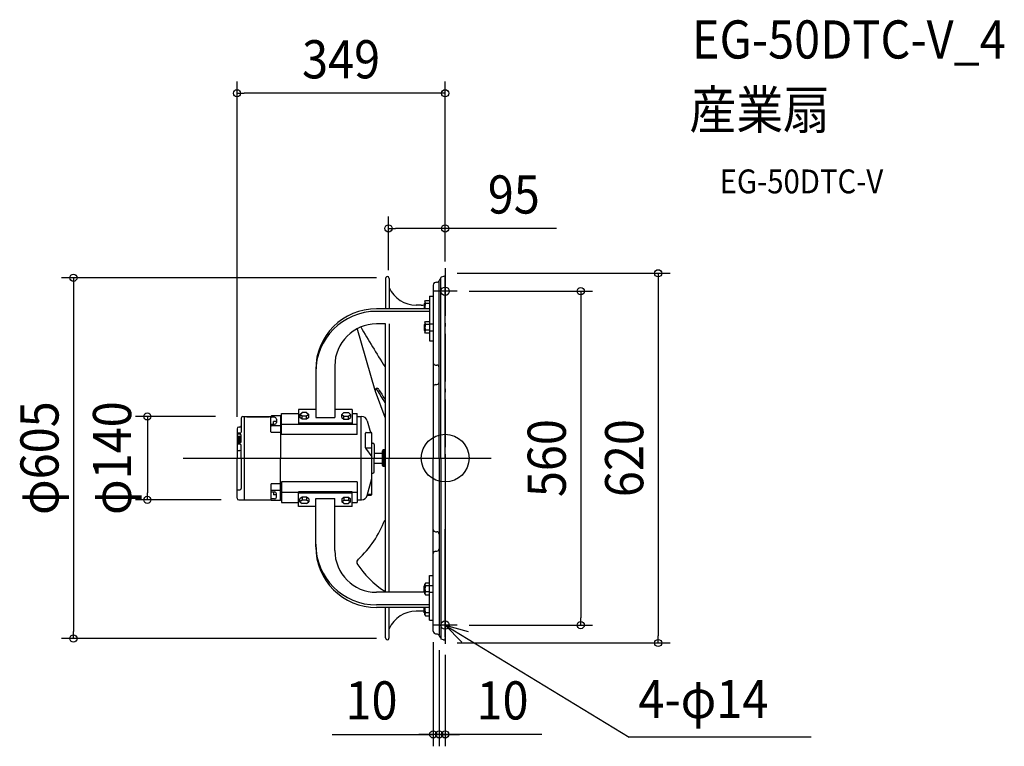
# Model space of a CAD drawing. Extents: x -713 to 938, y -483 to 735.
import ezdxf
from ezdxf.enums import TextEntityAlignment as Align

# ---------------------------------------------------------------- set-up
doc = ezdxf.new("R2010")
doc.units = 0
doc.header["$LTSCALE"] = 20
doc.header["$PDMODE"] = 3
doc.header["$PDSIZE"] = -2
doc.linetypes.add('DASHDOT', pattern=[5.5, 4, -0.6, 0.3, -0.6])
doc.layers.get('DEFPOINTS').update_dxf_attribs({"linetype": 'CONTINUOUS'})
for name, color, linetype in [('ARRANGE', 1, 'CONTINUOUS'), ('BASIS', 6, 'DASHDOT'), ('DETAIL', 5, 'CONTINUOUS'), ('ETC', 61, 'CONTINUOUS'), ('FIX', 11, 'CONTINUOUS'), ('NOTE', 4, 'CONTINUOUS'), ('OUTLINE', 3, 'CONTINUOUS'), ('SIZE', 30, 'CONTINUOUS')]:
    doc.layers.add(name, color=color, linetype=linetype)
doc.styles.get("Standard").update_dxf_attribs({"font": 'SIMPLEX.shx', "width": 0.9, "height": 64, "bigfont": 'BIGFONT.shx'})

msp = doc.modelspace()

# ---------------------------------------------------------------- linework, layer by layer
at = {"layer": 'ARRANGE', "color": 1, "linetype": 'CONTINUOUS'}
msp.add_circle((0, 0), 40, dxfattribs=at)
msp.add_point((0, 0), dxfattribs=at)
msp.add_point((0, 0), dxfattribs=at)
msp.add_point((0, 0), dxfattribs=at)
at = {"layer": 'BASIS', "color": 6, "linetype": 'DASHDOT'}
for p, q in [((0, 318.5), (0, -318.5)), ((-439.3, 0), (77, 0)), ((-400.6, 0), (69.3, 0))]:
    msp.add_line(p, q, dxfattribs=at)
at = {"layer": 'DEFPOINTS', "color": 30, "linetype": 'CONTINUOUS'}
for p in [(-349, 611.9), (-95, 385.2), (0, 318.5), (-95, 302.5), (0, 310), (0, 310), (0, 310), (-95, 295), (-349, 49), (-499.3, -70), (227.3, -280), (-20, -288.4), (-623.2, -302.5), (-95, -302.5), (-10, -302), (-10, -302), (0, -310), (0, -310), (357.2, -310), (-20, -463.3), (-10, -463.3)]:
    msp.add_point(p, dxfattribs=at)
at = {"layer": 'DETAIL', "color": 5, "linetype": 'CONTINUOUS'}
for p, q in [((-100, 301.5), (-100, 250.5)), ((-94, 301.5), (-94, 250.5)), ((-7.5, 0), (-7.5, 302.2)), ((-2.9, 304.8), (-6.7, 303.4)), ((0, 0), (0, 303.6)), ((-20, 290), (-20, 0)), ((-10, 0), (-10, 296.9)), ((-34, 262.8), (-33.1, 264.4)), ((-33.1, 264.4), (-26, 264.4)), ((-26, 271.7), (-20, 271.7)), ((-26, 271.7), (-26, 196.7)), ((-26, 264.4), (-26, 244.8)), ((-26, 250.5), (-115, 250.5)), ((-40, 256.6), (-48.4, 256.6)), ((-35, 259.6), (-34, 259.6)), ((-35, 259.6), (-35, 250.5)), ((-35, 259.1), (-34, 259.1)), ((-34, 262.8), (-34, 250.5)), ((-26, 259.5), (-33.1, 259.5)), ((-26, 246.2), (-115, 246.2)), ((-117.6, 113.2), (-147.3, 217.8)), ((-100, -225), (-100, 225)), ((-94, 225), (-94, 0)), ((-35, 224.3), (-35, 214.3)), ((-35, 224.3), (-34, 224.3)), ((-35, 223.8), (-34, 223.8)), ((-35, 214.8), (-34, 214.8)), ((-34, 227.6), (-33.1, 229.1)), ((-34, 227.6), (-34, 211.1)), ((-33.1, 229.1), (-26, 229.1)), ((-26, 224.2), (-33.1, 224.2)), ((-26, 229.1), (-26, 209.5)), ((-26, 225), (-20, 225)), ((-35, 214.3), (-34, 214.3)), ((-33.1, 209.5), (-34, 211.1)), ((-26, 214.4), (-33.1, 214.4)), ((-26, 209.5), (-33.1, 209.5)), ((-26, 213.7), (-20, 213.7)), ((-26, 196.7), (-20, 196.7)), ((-185, 155), (-185, 67.9)), ((-16, 156), (-14, 156)), ((-217, 148.5), (-217, 67.9)), ((-16, 123.5), (-14, 123.5)), ((-117.4, 112.2), (-101.3, 68.7)), ((-342, 67), (-342, 43.8)), ((-339, 70), (-292, 70)), ((-337, 70), (-337, 0)), ((-332.7, 69), (-295.2, 69)), ((-292, 44), (-292, 69.8)), ((-276, 70.8), (-291, 70.8)), ((-286, 68.5), (-291, 68.5)), ((-276, 70.8), (-276, 0)), ((-276, 70.8), (-276, 10.6)), ((-276, 70.8), (-276, 0)), ((-274.5, 69.6), (-276, 69.6)), ((-274.5, 69.6), (-276, 69.6)), ((-274.5, 69.6), (-276, 69.6)), ((-274.5, 39.9), (-274.5, 74.6)), ((-274.5, 74.6), (-246, 74.6)), ((-274.5, 69.6), (-274.5, 69.6)), ((-246, 81.3), (-246, 56.6)), ((-217, 81.3), (-246, 81.3)), ((-243.5, 73.3), (-239.8, 76.3)), ((-243.5, 73.3), (-243.5, 68.3)), ((-239.8, 70.3), (-243.5, 73.3)), ((-239.8, 65.3), (-243.5, 68.3)), ((-232.3, 76.3), (-239.8, 76.3)), ((-239.8, 65.3), (-239.8, 70.3)), ((-232.3, 70.3), (-239.8, 70.3)), ((-232.3, 76.3), (-228.5, 73.3)), ((-228.5, 73.3), (-232.3, 70.3)), ((-232.3, 65.3), (-232.3, 70.3)), ((-228.5, 68.3), (-232.3, 65.3)), ((-228.5, 68.3), (-228.5, 73.3)), ((-217, 67.9), (-185, 67.9)), ((-156, 81.3), (-185, 81.3)), ((-169.8, 76.3), (-173.5, 73.3)), ((-173.5, 68.3), (-173.5, 73.3)), ((-173.5, 73.3), (-169.8, 70.3)), ((-173.5, 68.3), (-169.8, 65.3)), ((-169.8, 76.3), (-162.3, 76.3)), ((-169.8, 65.3), (-169.8, 70.3)), ((-169.8, 70.3), (-162.3, 70.3)), ((-158.5, 73.3), (-162.3, 76.3)), ((-162.3, 70.3), (-158.5, 73.3)), ((-162.3, 65.3), (-162.3, 70.3)), ((-162.3, 65.3), (-158.5, 68.3)), ((-158.5, 73.3), (-158.5, 68.3)), ((-156, 81.3), (-156, 56.6)), ((-156, 74.6), (-147.5, 74.6)), ((-147.5, 39.9), (-147.5, 74.6)), ((-147.5, 70), (-140.3, 70)), ((-141, -70), (-141, 70)), ((-344, 52), (-346, 52)), ((-291, 56.7), (-286, 56.7)), ((-276, 54.1), (-291, 54.1)), ((-283, 61.3), (-288, 61.3)), ((-288, 56.7), (-288, 61.3)), ((-283, 65.5), (-283, 59.7)), ((-274.5, 56.9), (-246, 56.9)), ((-156, 58.7), (-246, 58.7)), ((-156, 56.6), (-246, 56.6)), ((-232.3, 65.3), (-239.8, 65.3)), ((-169.8, 65.3), (-162.3, 65.3)), ((-156, 56.9), (-147.5, 56.9)), ((-130.7, 62.6), (-125.4, 43.1)), ((-349, 49), (-349, 0)), ((-344, 41.8), (-348, 41.8)), ((-344, 40), (-348, 40)), ((-342, 36.5), (-347, 36.5)), ((-347, 25.6), (-347, 36.5)), ((-342, 34.5), (-347, 34.5)), ((-342, 27.6), (-342, 38)), ((-276, 43), (-291, 43)), ((-147.5, 39.9), (-274.5, 39.9)), ((-133.5, 17.4), (-133.5, 42.1)), ((-132.5, 43.1), (-124, 43.1)), ((-123, -61), (-123, 42.1)), ((-344, 25.6), (-348, 25.6)), ((-344, 23.2), (-348, 23.2)), ((-342, 32.5), (-347, 32.5)), ((-342, 30.5), (-347, 30.5)), ((-342, 28.5), (-347, 28.5)), ((-342.3, 26.5), (-347, 26.5)), ((-342, 0), (-342, 21.2)), ((-133.3, 16.8), (-123, 2.3)), ((-132.5, 17.1), (-124, 17.1)), ((-123, 25), (-121, 25)), ((-119, 23), (-119, 0)), ((-349, -67), (-349, 0)), ((-348, 13), (-344, 13)), ((-342, 0), (-342, -51)), ((-337, 0), (-337, -70)), ((-276, -70.8), (-276, 0)), ((-119, 8.5), (-105.5, 8.5)), ((-119, -23), (-119, 0)), ((-105.5, 12.2), (-104.3, 12.2)), ((-105.5, 12.2), (-105.5, -12.1)), ((-102.3, 14), (-104.3, 14)), ((-104.3, 14), (-104.3, -14)), ((-102.3, 14), (-102.3, -14)), ((-102.3, 14), (-102.3, 0)), ((-100, 14), (-102.3, 14)), ((-102.3, -14), (-102.3, 0)), ((-94, -225), (-94, 0)), ((-20, -290), (-20, 0)), ((-10, 0), (-10, -296.9)), ((-7.5, 0), (-7.5, -302.2)), ((-119, -8.5), (-105.5, -8.5)), ((-104.3, -12.1), (-105.5, -12.1)), ((-102.3, -14), (-104.3, -14)), ((-100, -7.5), (-102.3, -7.5)), ((-100, -14), (-102.3, -14)), ((0, 0), (0, -303.6)), ((0, -4), (0, -214.2)), ((-123, -25), (-121, -25)), ((-292, -44), (-292, -69.8)), ((-276, -43), (-291, -43)), ((-147.5, -39.9), (-274.5, -39.9)), ((-274.5, -39.9), (-274.5, -74.6)), ((-147.5, -39.9), (-147.5, -74.6)), ((-130.7, -62.6), (-123, -34)), ((-349, -53), (-344, -53)), ((-276, -54.1), (-291, -54.1)), ((-291, -56.7), (-286, -56.7)), ((-288, -56.7), (-288, -61.3)), ((-283, -61.3), (-288, -61.3)), ((-283, -65.5), (-283, -59.7)), ((-274.5, -56.9), (-246, -56.9)), ((-156, -56.6), (-246, -56.6)), ((-246, -81.3), (-246, -56.6)), ((-156, -58.7), (-246, -58.7)), ((-239.8, -65.3), (-243.5, -68.3)), ((-239.8, -65.3), (-239.8, -70.3)), ((-232.3, -65.3), (-239.8, -65.3)), ((-228.5, -68.3), (-232.3, -65.3)), ((-232.3, -65.3), (-232.3, -70.3)), ((-173.5, -68.3), (-169.8, -65.3)), ((-169.8, -65.3), (-169.8, -70.3)), ((-169.8, -65.3), (-162.3, -65.3)), ((-162.3, -65.3), (-162.3, -70.3)), ((-162.3, -65.3), (-158.5, -68.3)), ((-156, -81.3), (-156, -56.6)), ((-156, -56.9), (-147.5, -56.9)), ((-130.5, -62), (-124, -62)), ((-130, -60.2), (-124, -60.2)), ((-346, -70), (-292, -70)), ((-286, -68.5), (-291, -68.5)), ((-276, -70.8), (-291, -70.8)), ((-274.5, -69.6), (-276, -69.6)), ((-274.5, -69.6), (-274.5, -69.6)), ((-274.5, -74.6), (-246, -74.6)), ((-217, -81.3), (-246, -81.3)), ((-243.5, -73.3), (-243.5, -68.3)), ((-239.8, -70.3), (-243.5, -73.3)), ((-243.5, -73.3), (-239.8, -76.3)), ((-232.3, -70.3), (-239.8, -70.3)), ((-232.3, -76.3), (-239.8, -76.3)), ((-228.5, -73.3), (-232.3, -70.3)), ((-232.3, -76.3), (-228.5, -73.3)), ((-228.5, -68.3), (-228.5, -73.3)), ((-217, -148.5), (-217, -67.9)), ((-217, -67.9), (-185, -67.9)), ((-185, -155), (-185, -67.9)), ((-156, -81.3), (-185, -81.3)), ((-173.5, -68.3), (-173.5, -73.3)), ((-173.5, -73.3), (-169.8, -70.3)), ((-169.8, -76.3), (-173.5, -73.3)), ((-169.8, -70.3), (-162.3, -70.3)), ((-169.8, -76.3), (-162.3, -76.3)), ((-162.3, -70.3), (-158.5, -73.3)), ((-158.5, -73.3), (-162.3, -76.3)), ((-158.5, -73.3), (-158.5, -68.3)), ((-156, -74.6), (-147.5, -74.6)), ((-147.5, -70), (-140.3, -70)), ((-16, -123.5), (-14, -123.5)), ((0, -299.6), (0, -119.3)), ((-16, -156), (-14, -156)), ((-26, -196.7), (-20, -196.7)), ((-26, -271.7), (-26, -196.7)), ((-35, -224.3), (-35, -214.3)), ((-35, -214.3), (-34, -214.3)), ((-33.1, -209.5), (-34, -211.1)), ((-33.1, -209.5), (-34, -211.1)), ((-34, -227.6), (-34, -211.1)), ((-34, -227.6), (-34, -211.1)), ((-26, -209.5), (-33.1, -209.5)), ((-26, -209.5), (-33.1, -209.5)), ((-26, -214.4), (-33.1, -214.4)), ((-26, -214.4), (-33.1, -214.4)), ((-26, -229.1), (-26, -209.5)), ((-26, -213.7), (-20, -213.7)), ((-34, -225), (-115, -225)), ((-35, -214.8), (-34, -214.8)), ((-35, -223.8), (-34, -223.8)), ((-35, -224.3), (-34, -224.3)), ((-34, -227.6), (-33.1, -229.1)), ((-34, -227.6), (-33.1, -229.1)), ((-26, -224.2), (-33.1, -224.2)), ((-26, -224.2), (-33.1, -224.2)), ((-33.1, -229.1), (-26, -229.1)), ((-33.1, -229.1), (-26, -229.1)), ((-26, -225), (-20, -225)), ((-26, -246.2), (-115, -246.2)), ((-26, -264.4), (-26, -244.8)), ((-26, -250.5), (-115, -250.5)), ((-100, -301.5), (-100, -250.5)), ((-94, -301.5), (-94, -250.5)), ((-40, -256.6), (-48.4, -256.6)), ((-35, -259.6), (-35, -250.5)), ((-35, -259.1), (-34, -259.1)), ((-35, -259.6), (-34, -259.6)), ((-34, -262.8), (-34, -250.5)), ((-34, -262.8), (-33.1, -264.4)), ((-26, -259.5), (-33.1, -259.5)), ((-33.1, -264.4), (-26, -264.4)), ((-26, -271.7), (-20, -271.7)), ((-2.9, -304.8), (-6.7, -303.4))]:
    msp.add_line(p, q, dxfattribs=at)
for centre, radius, start, end in [((-97, 301.5), 3, 350.3032, 180), ((-13.7, 298.9), 4, 261.9709, 345.4358), ((-6, 296.9), 4, 112.0252, 165.4358), ((-6.2, 302.2), 1.3, 110.965, 180), ((-2.1, 302.7), 2.3, 359.9998, 110.9638), ((-48.4, 306.6), 50, 204.2154, 270), ((-15, 290), 5, 81.9711, 180), ((-115, 148.5), 102, 90, 180), ((-40, 276.6), 20, 270.0003, 284.4779), ((-30.2, 261.9), 3.78, 180, 220.341), ((-20.2, 254.6), 13.8, 159.1847, 197.3035), ((-115, 144.2), 102, 90, 180), ((-115, 155), 70, 90, 180), ((1799.7, 1349.5), 2245.9, 210.1871, 212.178), ((-30.2, 226.7), 3.78, 180, 220.341), ((-20.2, 219.3), 13.8, 159.1847, 200.8154), ((-30.2, 212), 3.78, 139.6591, 180), ((-16, 160), 4, 180, 270), ((-14, 152), 4, 0, 90), ((-114.1, 113.4), 3.5, 30.9268, 200.3232), ((-16, 119.5), 4, 90, 179.9999), ((-14, 127.5), 4, 270, 0), ((-115.4, 112.8), 2, 30.9208, 200.3225), ((971.7, 763.9), 1265.3, 210.9205, 212.0015), ((971.7, 763.9), 1262.3, 210.927, 211.783), ((-339, 67), 3, 90, 180), ((-291, 69.8), 1, 90, 180), ((-291, 69.5), 1, 180, 270), ((-286, 65.5), 3, 360, 90), ((-140.3, 60), 10, 15.0001, 90), ((-346, 49), 3, 90, 180), ((-344, 54), 2, 270, 360), ((-291, 55.7), 1, 90, 180), ((-291, 55.1), 1, 180, 270), ((-286, 59.7), 3, 270, 359.9999), ((-348, 40.8), 1, 90, 180), ((-348, 41), 1, 180, 270), ((-344, 43.8), 2, 270, 360), ((-344, 38), 2, 0.0001, 90), ((-291, 44), 1, 180, 270), ((-132.5, 42.1), 1, 90, 180), ((-124, 42.1), 1, 360, 90), ((-348, 24.6), 1, 90, 180), ((-348, 24.2), 1, 180, 270), ((-344, 27.6), 2, 270, 360), ((-344, 21.2), 2, 0.0001, 90), ((-132.5, 18.1), 1, 180, 270), ((-132.5, 17.4), 1, 180, 215.3124), ((-124, 16.1), 1, 360, 90), ((-121, 23), 2, 360, 90), ((-348, 14), 1, 180, 270), ((-344, 11), 2, 0.0001, 90), ((-121, -23), 2, 270, 360), ((-291, -44), 1, 90, 180), ((-344, -51), 2, 270, 360), ((-291, -55.1), 1, 90, 180), ((-291, -55.7), 1, 180, 270), ((-286, -59.7), 3, 0.0001, 90), ((-286, -65.5), 3, 270, 360), ((-140.3, -60), 10, 270, 344.9999), ((-124, -61.2), 1, 360, 90), ((-124, -61), 1, 270, 360), ((-124, -61), 1, 270, 359.9999), ((-346, -67), 3, 180, 270), ((-291, -69.5), 1, 90, 180), ((-291, -69.8), 1, 180, 270), ((-267.1, -40.1), 177.6, 313.1084, 338.9846), ((-16, -119.5), 4, 180.0001, 270), ((-14, -127.5), 4, 360, 90), ((-115, -144.2), 102, 180, 270), ((-115, -148.5), 102, 180, 270), ((-115, -155), 70, 180, 270), ((-16, -160), 4, 90, 180), ((-14, -152), 4, 270, 360), ((-142.2, -174.6), 6, 125.4925, 201.2686), ((-20.7, -95.3), 151, 212.6662, 237.7443), ((-30.2, -212), 3.78, 180, 220.3409), ((-30.2, -212), 3.78, 180, 220.3409), ((-20.2, -219.3), 13.8, 159.1846, 200.8153), ((-20.2, -219.3), 13.8, 159.1846, 200.8153), ((-30.2, -226.7), 3.78, 139.659, 180), ((-30.2, -226.7), 3.78, 139.659, 180), ((-48.4, -306.6), 50, 90, 155.7846), ((-40, -276.6), 20, 85.6983, 89.9997), ((-40, -276.6), 20, 75.522, 85.6983), ((-20.2, -254.6), 13.8, 162.6965, 200.8153), ((-30.2, -261.9), 3.78, 139.659, 180), ((-15, -290), 5, 180, 278.0289), ((-13.7, -298.9), 4, 14.5642, 98.0291), ((-97, -301.5), 3, 180, 9.6968), ((-6, -296.9), 4, 194.5642, 247.9748), ((-6.2, -302.2), 1.3, 180, 249.035), ((-2.1, -302.7), 2.3, 249.0362, 0.0002)]:
    msp.add_arc(centre, radius, start, end, dxfattribs=at)
at = {"layer": 'FIX', "color": 11, "linetype": 'CONTINUOUS'}
for centre in [(0, 280), (0, -280)]:
    msp.add_circle(centre, 7, dxfattribs=at)
at = {"layer": 'NOTE', "color": 4, "linetype": 'CONTINUOUS'}
for p, q in [((0, 260), (0, 300)), ((20, 280), (-20, 280)), ((0, -300), (0, -260)), ((20, -280), (-20, -280)), ((0, -280), (308.5, -468)), ((27.9, -308.7), (0, -280)), ((0, -280), (38.5, -290.9)), ((613.8, -468), (308.5, -468))]:
    msp.add_line(p, q, dxfattribs=at)
at = {"layer": 'OUTLINE', "color": 3, "linetype": 'CONTINUOUS'}
for p, q in [((-100, 301.5), (-100, 250.5)), ((-94, 301.5), (-94, 286)), ((-7.5, 300.6), (-7.5, 302.2)), ((-2.9, 304.8), (-6.7, 303.4)), ((0, 0), (0, 303.6)), ((-20, 290), (-20, 271.7)), ((-34, 262.8), (-33.1, 264.4)), ((-33.1, 264.4), (-26, 264.4)), ((-26, 271.7), (-20, 271.7)), ((-26, 271.7), (-26, 264.4)), ((-100, 250.5), (-115, 250.5)), ((-40, 256.6), (-48.4, 256.6)), ((-35, 259.6), (-34, 259.6)), ((-35, 259.6), (-35, 257.2)), ((-34, 262.8), (-34, 259.6)), ((0, 0), (0, 257.7)), ((-117.6, 113.2), (-147.3, 217.8)), ((-100, 225), (-115, 225)), ((-100, -225), (-100, 225)), ((-185, 155), (-185, 81.3)), ((-217, 148.5), (-217, 81.3)), ((-117.4, 112.2), (-101.3, 68.7)), ((-342, 67), (-342, 54)), ((-339, 70), (-292, 70)), ((-276, 70.8), (-291, 70.8)), ((-276, 70.8), (-276, 69.6)), ((-274.5, 69.6), (-276, 69.6)), ((-274.5, 69.6), (-276, 69.6)), ((-274.5, 69.6), (-276, 69.6)), ((-274.5, 69.6), (-274.5, 74.6)), ((-274.5, 74.6), (-246, 74.6)), ((-274.5, 69.6), (-274.5, 69.6)), ((-246, 81.3), (-246, 74.6)), ((-217, 81.3), (-246, 81.3)), ((-156, 81.3), (-185, 81.3)), ((-156, 81.3), (-156, 74.6)), ((-156, 74.6), (-147.5, 74.6)), ((-147.5, 70), (-147.5, 74.6)), ((-147.5, 70), (-140.3, 70)), ((-344, 52), (-346, 52)), ((-130.7, 62.6), (-125.4, 43.1)), ((-349, 49), (-349, 0)), ((-125.4, 43.1), (-124, 43.1)), ((-123, 25), (-123, 42.1)), ((-123, 25), (-121, 25)), ((-119, 23), (-119, 8.5)), ((-349, -67), (-349, 0)), ((-119, 8.5), (-105.5, 8.5)), ((-105.5, 12.2), (-104.3, 12.2)), ((-105.5, 12.2), (-105.5, 8.5)), ((-102.3, 14), (-104.3, 14)), ((-104.3, 14), (-104.3, 12.2)), ((-100, 14), (-102.3, 14)), ((0, 0), (0, -257.7)), ((0, 0), (0, -303.6)), ((-119, -23), (-119, -8.5)), ((-119, -8.5), (-105.5, -8.5)), ((-105.5, -8.5), (-105.5, -12.1)), ((-104.3, -12.1), (-105.5, -12.1)), ((-104.3, -12.1), (-104.3, -14)), ((-102.3, -14), (-104.3, -14)), ((-100, -14), (-102.3, -14)), ((0, -4), (0, -214.2)), ((-123, -25), (-121, -25)), ((-123, -61), (-123, -25)), ((-130.5, -62), (-124, -62)), ((-346, -70), (-292, -70)), ((-276, -70.8), (-291, -70.8)), ((-274.5, -69.6), (-276, -69.6)), ((-276, -70.8), (-276, -69.6)), ((-274.5, -69.6), (-274.5, -69.6)), ((-274.5, -69.6), (-274.5, -74.6)), ((-274.5, -74.6), (-246, -74.6)), ((-246, -81.3), (-246, -74.6)), ((-217, -81.3), (-246, -81.3)), ((-217, -148.5), (-217, -81.3)), ((-185, -155), (-185, -81.3)), ((-156, -81.3), (-185, -81.3)), ((-156, -81.3), (-156, -74.6)), ((-156, -74.6), (-147.5, -74.6)), ((-147.5, -70), (-140.3, -70)), ((-147.5, -70), (-147.5, -74.6)), ((0, -299.6), (0, -119.3)), ((-100, -225), (-115, -225)), ((-100, -250.5), (-115, -250.5)), ((-100, -301.5), (-100, -250.5)), ((-40, -256.6), (-48.4, -256.6)), ((-35, -259.6), (-35, -257.2)), ((-35, -259.6), (-34, -259.6)), ((-34, -262.8), (-34, -259.6)), ((-34, -262.8), (-33.1, -264.4)), ((-33.1, -264.4), (-26, -264.4)), ((-26, -271.7), (-26, -264.4)), ((-26, -271.7), (-20, -271.7)), ((-20, -290), (-20, -271.7)), ((-94, -301.5), (-94, -286)), ((-7.5, -300.6), (-7.5, -302.2)), ((-2.9, -304.8), (-6.7, -303.4))]:
    msp.add_line(p, q, dxfattribs=at)
for centre, radius, start, end in [((-97, 301.5), 3, 350.3032, 180), ((-13.7, 298.9), 4, 261.9709, 345.4358), ((-6, 296.9), 4, 112.0252, 165.4358), ((-6.2, 302.2), 1.3, 110.965, 180), ((-2.1, 302.7), 2.3, 359.9998, 110.9638), ((-48.4, 306.6), 50, 204.2154, 270), ((-15, 290), 5, 81.9711, 180), ((-115, 148.5), 102, 90, 180), ((-40, 276.6), 20, 270.0003, 284.4779), ((-115, 155), 70, 90, 180), ((1799.7, 1349.5), 2245.9, 210.1871, 212.178), ((-115.4, 112.8), 2, 169.0415, 200.3225), ((-339, 67), 3, 90, 180), ((-291, 69.8), 1, 90, 180), ((-140.3, 60), 10, 15.0001, 90), ((-346, 49), 3, 90, 180), ((-344, 54), 2, 270, 360), ((-124, 42.1), 1, 360, 90), ((-121, 23), 2, 360, 90), ((-121, -23), 2, 270, 360), ((-140.3, -60), 10, 270, 344.9999), ((-124, -61), 1, 270, 360), ((-124, -61), 1, 270, 359.9999), ((-346, -67), 3, 180, 270), ((-291, -69.8), 1, 180, 270), ((-267.1, -40.1), 177.6, 313.1084, 338.9846), ((-115, -148.5), 102, 180, 270), ((-115, -155), 70, 180, 270), ((-142.2, -174.6), 6, 125.4925, 201.2686), ((-20.7, -95.3), 151, 212.6662, 237.7443), ((-48.4, -306.6), 50, 90, 155.7846), ((-40, -276.6), 20, 85.6983, 89.9997), ((-40, -276.6), 20, 75.522, 85.6983), ((-15, -290), 5, 180, 278.0289), ((-13.7, -298.9), 4, 14.5642, 98.0291), ((-97, -301.5), 3, 180, 9.6968), ((-6, -296.9), 4, 194.5642, 247.9748), ((-6.2, -302.2), 1.3, 180, 249.035), ((-2.1, -302.7), 2.3, 249.0362, 0.0002)]:
    msp.add_arc(centre, radius, start, end, dxfattribs=at)
at = {"layer": 'SIZE', "color": 30, "linetype": 'CONTINUOUS'}
for p, q in [((-349, 69), (-349, 631.9)), ((0, 338.5), (0, 631.9)), ((-349, 611.9), (-337, 611.9)), ((-12, 611.9), (-337, 611.9)), ((0, 611.9), (-12, 611.9)), ((-95, 315), (-95, 405.2)), ((0, 330), (0, 405.2)), ((-95, 385.2), (-83, 385.2)), ((-12, 385.2), (-83, 385.2)), ((0, 385.2), (-12, 385.2)), ((186.7, 385.2), (0, 385.2)), ((-115, 302.5), (-643.2, 302.5)), ((-623.2, 302.5), (-623.2, 290.5)), ((20, 310), (377.2, 310)), ((357.2, 310), (357.2, 298)), ((357.2, 298), (357.2, -298)), ((-623.2, 290.5), (-623.2, -290.5)), ((40, 280), (247.3, 280)), ((227.3, 280), (227.3, 268)), ((227.3, 268), (227.3, -268)), ((-384.8, 70), (-519.3, 70)), ((-499.3, 70), (-499.3, 58)), ((-499.3, 58), (-499.3, -58)), ((-499.3, -70), (-499.3, -58)), ((-375.8, -70), (-519.3, -70)), ((40, -280), (247.3, -280)), ((227.3, -280), (227.3, -268)), ((-623.2, -302.5), (-623.2, -290.5)), ((-115, -302.5), (-643.2, -302.5)), ((-20, -308.4), (-20, -483.3)), ((20, -310), (377.2, -310)), ((357.2, -310), (357.2, -298)), ((-10, -322), (-10, -483.3)), ((-10, -322), (-10, -483.3)), ((0, -330), (0, -483.3)), ((-189.7, -463.3), (-20, -463.3)), ((-32, -463.3), (-44, -463.3)), ((-22, -463.3), (-34, -463.3)), ((-20, -463.3), (-32, -463.3)), ((-10, -463.3), (-22, -463.3)), ((-10, -463.3), (-20, -463.3)), ((-10, -463.3), (-20, -463.3)), ((0, -463.3), (-10, -463.3)), ((0, -463.3), (-10, -463.3)), ((-10, -463.3), (2, -463.3)), ((162.3, -463.3), (0, -463.3)), ((0, -463.3), (12, -463.3)), ((2, -463.3), (14, -463.3)), ((12, -463.3), (24, -463.3))]:
    msp.add_line(p, q, dxfattribs=at)
for centre in [(-349, 611.9), (0, 611.9), (-95, 385.2), (0, 385.2), (357.2, 310), (-623.2, 302.5), (227.3, 280), (-499.3, 70), (-499.3, -70), (227.3, -280), (-623.2, -302.5), (357.2, -310), (-20, -463.3), (-10, -463.3), (-10, -463.3), (0, -463.3)]:
    msp.add_circle(centre, 6, dxfattribs=at)

# ---------------------------------------------------------------- texts
at = {"layer": 'ETC', "color": 61, "linetype": 'CONTINUOUS', "width": 0.9}
for s, height, p in [('EG-50DTC-V_4', 64, (413.8, 670.2)), ('産業扇', 64, (409.6, 552.2)), ('EG-50DTC-V', 40, (460.3, 444.1))]:
    msp.add_text(s, height=height, dxfattribs=at).set_placement(p)
at = {"layer": 'NOTE', "color": 4, "linetype": 'CONTINUOUS', "width": 0.9}
msp.add_text('4-φ14', height=64, dxfattribs=at).set_placement((324, -436))
at = {"layer": 'SIZE', "color": 30, "linetype": 'CONTINUOUS', "width": 0.9}
for s, p in [('349', (-174.5, 636.9)), ('95', (115.1, 410.2)), ('10', (-123.5, -438.3)), ('10', (96.2, -438.3))]:
    msp.add_text(s, height=64, dxfattribs=at).set_placement(p, align=Align.CENTER)
for s, p in [('φ605', (-648.2, 0)), ('φ140', (-526.5, 0)), ('560', (202.3, 0)), ('620', (332.2, 0))]:
    msp.add_text(s, height=64, rotation=90, dxfattribs=at).set_placement(p, align=Align.CENTER)

doc.saveas('drawing.dxf')
